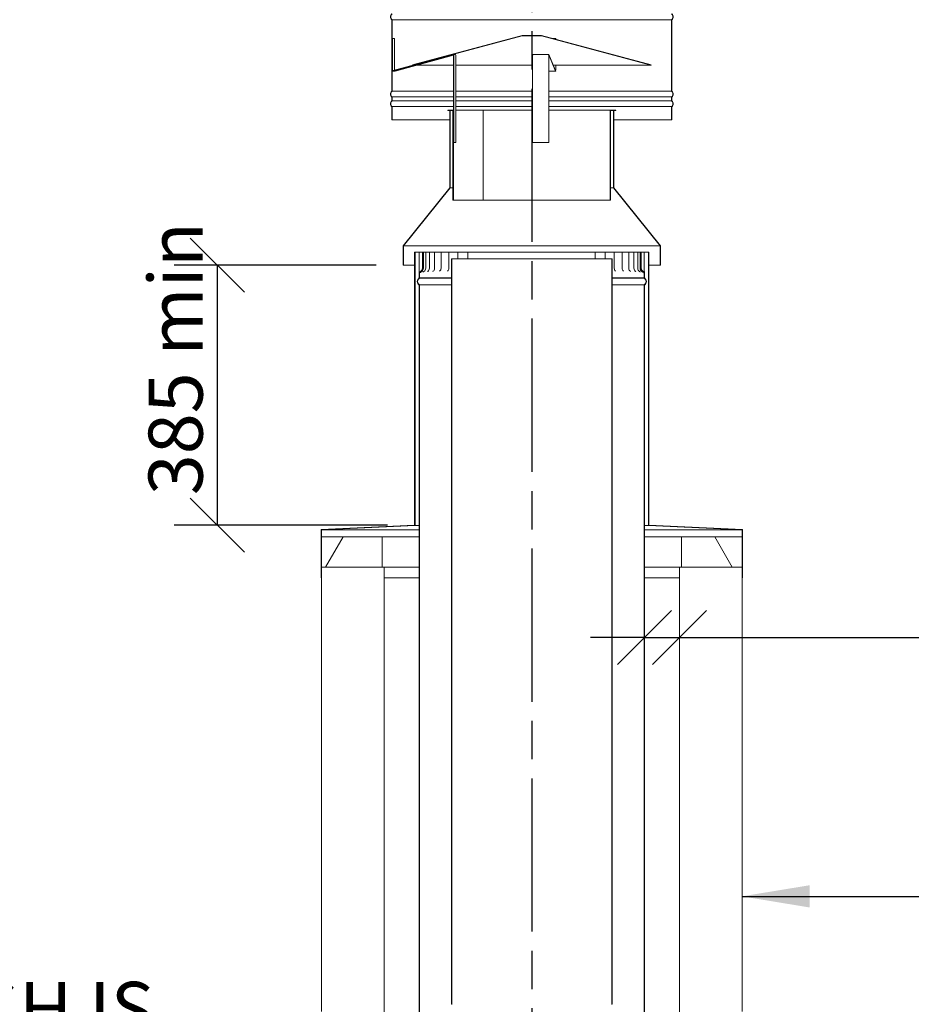
# Model space of a CAD drawing. Units: millimetres. Extents: x 380 to 12106, y 122 to 8382.
# Drawn here: x 7601 to 8986, y 3975 to 5504 of the extents above; entities that cross this region are included whole.
import ezdxf

# ---------------------------------------------------------------- set-up
doc = ezdxf.new("R2010")
doc.units = ezdxf.units.MM
doc.header["$LTSCALE"] = 42
doc.linetypes.add('CHAIN', pattern=[0.3543, 0.2362, -0.0295, 0.0591, -0.0295])
for name, color, linetype, lineweight in [('Centerline(ISO)', 7, 'Continuous', 25), ('Dimensions(ISO)', 7, 'Continuous', 25), ('Hatch', 179, 'Continuous', 9), ('Symbols(ISO)', 7, 'Continuous', 25), ('Visible Edges(ISO)', 7, 'Continuous', 18)]:
    doc.layers.add(name, color=color, linetype=linetype, lineweight=lineweight)
doc.styles.add('Warmington', font='ARIALN.TTF')
doc.styles.add('warmington~0', font='ARIALN.TTF')
doc.dimstyles.new('warmington', dxfattribs={"dimscale": 42, "dimtxt": 2, "dimasz": 2, "dimexe": 1.6, "dimexo": 1, "dimgap": 0.5, "dimtad": 1, "dimdec": 0, "dimrnd": 1e-08, "dimzin": 0, "dimdsep": 46, "dimtxsty": 'warmington~0', "dimblk": 'OBLIQUE', "dimcen": 0.09, "dimclrd": 8, "dimclre": 8, "dimclrt": 8, "dimadec": 0, "dimazin": 0, "dimtfac": 1.75, "dimtdec": 1, "dimtmove": 0, "dimatfit": 3, "dimfxl": 0, "dimtolj": 1, "dimtzin": 0, "dimlwd": 25, "dimlwe": 25, "dimarcsym": 0})
doc.dimstyles.new('warmington$7', dxfattribs={"dimscale": 42, "dimtxt": 2, "dimasz": 2.5, "dimexe": 1.6, "dimexo": 1, "dimgap": 0.5, "dimtad": 1, "dimdec": 0, "dimrnd": 1e-08, "dimzin": 0, "dimdsep": 46, "dimtxsty": 'warmington~0', "dimblk": 'OBLIQUE', "dimcen": 0.09, "dimclrd": 7, "dimclre": 8, "dimclrt": 8, "dimadec": 0, "dimazin": 0, "dimtfac": 1.75, "dimtdec": 1, "dimtmove": 0, "dimatfit": 3, "dimfxl": 0, "dimtolj": 1, "dimtzin": 0, "dimlwd": 25, "dimlwe": 25, "dimarcsym": 0})
pattern_1 = [(120, (0, 0), (-115.4845, -66.675), [])]
pattern_2 = [(60, (0, 0), (-115.4845, 66.675), [])]

# ---------------------------------------------------------------- blocks, each defined once
blk = doc.blocks.new('_Oblique')
at = {"color": 0, "linetype": 'ByBlock', "lineweight": -2}
blk.add_line((-0.5, -0.5), (0.5, 0.5), dxfattribs=at)
blk = doc.blocks.new('*D19')
at = {"layer": 'Defpoints', "color": 0, "linetype": 'Continuous'}
for p in [(8196.5, 5122.8), (7907.9, 4719), (8214.5, 4719)]:
    blk.add_point(p, dxfattribs=at)
at = {"layer": 'Dimensions(ISO)', "color": 8, "linetype": 'Continuous', "lineweight": 25}
for p, q in [((8154.5, 5122.8), (7840.7, 5122.8)), ((7907.9, 5122.8), (7907.9, 4719)), ((8172.5, 4719), (7840.7, 4719))]:
    blk.add_line(p, q, dxfattribs=at)
at = {"layer": 'Dimensions(ISO)', "color": 8, "linetype": 'Continuous', "lineweight": 25, "xscale": 84, "yscale": 84, "zscale": 84}
for p, rotation in [((7907.9, 5122.8), 90), ((7907.9, 4719), 270)]:
    blk.add_blockref('_Oblique', p, dxfattribs=dict(at, rotation=rotation))
at = {"layer": 'Dimensions(ISO)', "color": 8, "linetype": 'Continuous', "lineweight": 25, "insert": (7801.1, 4739.8), "char_height": 84, "attachment_point": 1, "rotation": 90, "style": 'warmington~0'}
blk.add_mtext('\\A1; 385 min', dxfattribs=at)
blk = doc.blocks.new('*D20')
at = {"layer": 'Defpoints', "color": 0, "linetype": 'Continuous'}
for p in [(8626.1, 4544.4), (8571.5, 4434.1), (8626.1, 4434.1)]:
    blk.add_point(p, dxfattribs=at)
at = {"layer": 'Dimensions(ISO)', "color": 8, "linetype": 'Continuous', "lineweight": 25}
for p, q in [((8571.5, 4544.4), (8487.5, 4544.4)), ((8571.5, 4544.4), (8626.1, 4544.4)), ((8626.1, 4544.4), (10070.5, 4544.4))]:
    blk.add_line(p, q, dxfattribs=at)
at = {"layer": 'Dimensions(ISO)', "color": 8, "linetype": 'Continuous', "lineweight": 25, "xscale": 84, "yscale": 84, "zscale": 84}
blk.add_blockref('_Oblique', (8571.5, 4544.4), dxfattribs=at)
at = {"layer": 'Dimensions(ISO)', "color": 8, "linetype": 'Continuous', "lineweight": 25, "xscale": 84, "yscale": 84, "zscale": 84, "rotation": 180}
blk.add_blockref('_Oblique', (8626.1, 4544.4), dxfattribs=at)
at = {"layer": 'Dimensions(ISO)', "color": 8, "linetype": 'Continuous', "lineweight": 25, "insert": (8996.9, 4792.7), "char_height": 84, "attachment_point": 1, "style": 'warmington~0'}
blk.add_mtext('\\A1; 50 min\\PCLEARANCE TO LINER', dxfattribs=at)

msp = doc.modelspace()

# ---------------------------------------------------------------- hatches: boundary and pattern name
at = {"layer": 'Hatch'}
h = msp.add_hatch(dxfattribs=at)
h.set_pattern_fill('ANSI31', color=256, scale=1066.8, angle=15, style=0)
h.set_pattern_definition(pattern_2)
edge = h.paths.add_edge_path()
edge.add_line((8179, 5548.4), (8179, 5528.1))
edge.add_ellipse((8183.6, 5523.4), major_axis=(-4.55, 4.71), ratio=1, start_angle=0, end_angle=91.9999)
edge.add_line((8179, 5518.7), (8179, 5513.1))
edge.add_ellipse((8183.6, 5508.4), major_axis=(-4.55, 4.71), ratio=1, start_angle=0, end_angle=92.0056)
edge.add_line((8179, 5503.7), (8179, 5393.1))
edge.add_ellipse((8183.6, 5388.4), major_axis=(-4.55, 4.71), ratio=1, start_angle=0, end_angle=92.012)
edge.add_line((8179, 5383.7), (8179, 5378.1))
edge.add_ellipse((8183.6, 5373.4), major_axis=(-4.55, 4.71), ratio=1, start_angle=0, end_angle=92.0062)
edge.add_line((8179, 5368.7), (8179, 5348.4))
edge.add_line((8179, 5348.4), (8179.6, 5348.4))
edge.add_line((8179.6, 5348.4), (8179.6, 5368.9))
edge.add_ellipse((8183.6, 5373.4), major_axis=(-4, -4.47), ratio=1, start_angle=263.6206, end_angle=360, ccw=False)
edge.add_line((8179.6, 5377.9), (8179.6, 5383.9))
edge.add_ellipse((8183.6, 5388.4), major_axis=(-4, -4.47), ratio=1, start_angle=263.6206, end_angle=360, ccw=False)
edge.add_line((8179.6, 5392.9), (8179.6, 5503.9))
edge.add_ellipse((8183.6, 5508.4), major_axis=(-4, -4.47), ratio=1, start_angle=263.6206, end_angle=360, ccw=False)
edge.add_line((8179.6, 5512.9), (8179.6, 5518.9))
edge.add_ellipse((8183.6, 5523.4), major_axis=(-4, -4.47), ratio=1, start_angle=263.6206, end_angle=360, ccw=False)
edge.add_line((8179.6, 5527.9), (8179.6, 5548.4))
edge.add_line((8179.6, 5548.4), (8179, 5548.4))
edge = h.paths.add_edge_path()
edge.add_line((8614, 5528.1), (8614, 5548.4))
edge.add_line((8614, 5548.4), (8613.5, 5548.4))
edge.add_line((8613.5, 5548.4), (8613.5, 5527.9))
edge.add_ellipse((8609.5, 5523.4), major_axis=(4, 4.47), ratio=1, start_angle=263.6206, end_angle=360, ccw=False)
edge.add_line((8613.5, 5518.9), (8613.5, 5512.9))
edge.add_ellipse((8609.5, 5508.4), major_axis=(4, 4.47), ratio=1, start_angle=263.6206, end_angle=360, ccw=False)
edge.add_line((8613.5, 5503.9), (8613.5, 5392.9))
edge.add_ellipse((8609.5, 5388.4), major_axis=(4, 4.47), ratio=1, start_angle=263.6206, end_angle=360, ccw=False)
edge.add_line((8613.5, 5383.9), (8613.5, 5377.9))
edge.add_ellipse((8609.5, 5373.4), major_axis=(4, 4.47), ratio=1, start_angle=263.6206, end_angle=360, ccw=False)
edge.add_line((8613.5, 5368.9), (8613.5, 5348.4))
edge.add_line((8613.5, 5348.4), (8614, 5348.4))
edge.add_line((8614, 5348.4), (8614, 5368.7))
edge.add_ellipse((8609.5, 5373.4), major_axis=(4.55, -4.71), ratio=1, start_angle=0, end_angle=92.0062)
edge.add_line((8614, 5378.1), (8614, 5383.7))
edge.add_ellipse((8609.5, 5388.4), major_axis=(4.55, -4.71), ratio=1, start_angle=0, end_angle=92.012)
edge.add_line((8614, 5393.1), (8614, 5503.7))
edge.add_ellipse((8609.5, 5508.4), major_axis=(4.55, -4.71), ratio=1, start_angle=0, end_angle=92.0056)
edge.add_line((8614, 5513.1), (8614, 5518.7))
edge.add_ellipse((8609.5, 5523.4), major_axis=(4.55, -4.71), ratio=1, start_angle=0, end_angle=91.9999)
h = msp.add_hatch(dxfattribs=at)
h.set_pattern_fill('ANSI31', color=256, scale=1066.8, angle=75, style=0)
h.set_pattern_definition(pattern_1)
h.paths.add_polyline_path([(8411.6, 5479.6), (8381.4, 5479.6), (8211.4, 5434), (8211.5, 5433.5), (8381.5, 5479), (8411.5, 5479), (8581.5, 5433.5), (8581.7, 5434)])
h = msp.add_hatch(dxfattribs=at)
h.set_pattern_fill('ANSI31', color=256, scale=1066.8, style=0)
h.set_pattern_definition([(45, (0, 0), (-94.2927, 94.2927), [])])
h.paths.add_polyline_path([(8596.5, 5152.8), (8524, 5242.8), (8524, 5362.8), (8523.5, 5362.8), (8523.5, 5242.7), (8596, 5152.7), (8596, 5122.8), (8596.5, 5122.8)])
h.paths.add_polyline_path([(8269, 5242.8), (8196.5, 5152.8), (8196.5, 5122.8), (8197.1, 5122.8), (8197.1, 5152.7), (8269.6, 5242.7), (8269.6, 5362.8), (8269, 5362.8)])
h = msp.add_hatch(dxfattribs=at)
h.set_pattern_fill('ANSI31', color=256, scale=1066.8, angle=90, style=0)
h.set_pattern_definition([(135, (0, 0), (-94.2927, -94.2927), [])])
h.paths.add_polyline_path([(8274, 5362.8), (8274, 5223.4), (8274.6, 5223.4), (8274.6, 5363.4), (8266, 5363.4), (8266, 5362.8), (8269, 5362.8), (8269.6, 5362.8)])
h.paths.add_polyline_path([(8518.5, 5223.4), (8519, 5223.4), (8519, 5362.8), (8523.5, 5362.8), (8524, 5362.8), (8527, 5362.8), (8527, 5363.4), (8518.5, 5363.4)])
h = msp.add_hatch(dxfattribs=at)
h.set_pattern_fill('ANSI31', color=256, scale=1066.8, angle=105, style=0)
h.set_pattern_definition([(150, (0, 0), (-66.675, -115.4845), [])])
h.paths.add_polyline_path([(8214.5, 5142.8), (8214.5, 4719), (8069, 4712.4), (8069, 4637.4), (8069.9, 4637.4), (8069.9, 4653.8), (8069.9, 4700.8), (8069.9, 4711.5), (8215.4, 4718.2), (8215.4, 5142.8)])
h.paths.add_polyline_path([(8578.5, 4719), (8578.5, 5142.8), (8577.6, 5142.8), (8577.6, 4718.2), (8723.1, 4711.5), (8723.1, 4700.8), (8723.1, 4653.8), (8723.1, 4637.4), (8724, 4637.4), (8724, 4712.4)])
h = msp.add_hatch(dxfattribs=at)
h.set_pattern_fill('ANSI31', color=256, scale=1066.8, angle=-15, style=0)
h.set_pattern_definition([(30, (0, 0), (-66.675, 115.4845), [])])
edge = h.paths.add_edge_path()
edge.add_line((8221.5, 5109.2), (8221.5, 5102.8))
edge.add_line((8221.5, 5102.8), (8222.1, 5102.8))
edge.add_line((8222.1, 5102.8), (8222.1, 5109.2))
edge.add_spline(control_points=[(8222.1, 5109.2), (8222.1, 5109.7), (8222.1, 5110.2), (8222.5, 5111.1), (8222.7, 5111.5), (8223.3, 5112.4), (8223.8, 5112.8), (8224.3, 5113.1)], knot_values=[-0.468276, -0.468276, -0.468276, -0.468276, -0.32124, -0.32124, -0.174154, -0.174154, 0, 0, 0, 0], degree=3, periodic=0)
edge.add_ellipse((8221.5, 5117.8), major_axis=(2.77, -4.78), ratio=1, start_angle=0, end_angle=59.846)
edge.add_line((8227, 5117.8), (8227, 5142.8))
edge.add_line((8227, 5142.8), (8226.5, 5142.8))
edge.add_line((8226.5, 5142.8), (8226.5, 5117.8))
edge.add_ellipse((8221.5, 5117.8), major_axis=(4.97, 0), ratio=1, start_angle=300.1925, end_angle=360, ccw=False)
edge.add_spline(control_points=[(8224, 5113.6), (8223.5, 5113.3), (8223.1, 5112.9), (8222.4, 5112.1), (8222.1, 5111.6), (8221.6, 5110.5), (8221.5, 5109.9), (8221.5, 5109.2)], knot_values=[-0.526343, -0.526343, -0.526343, -0.526343, -0.361248, -0.361248, -0.196127, -0.196127, 0, 0, 0, 0], degree=3, periodic=0)
edge = h.paths.add_edge_path()
edge.add_line((8571.5, 5102.8), (8571.5, 5109.2))
edge.add_spline(control_points=[(8571.5, 5109.2), (8571.5, 5109.8), (8571.4, 5110.3), (8571.1, 5111.3), (8570.8, 5111.8), (8570.1, 5112.8), (8569.6, 5113.2), (8569, 5113.6)], knot_values=[-0.526248, -0.526248, -0.526248, -0.526248, -0.361121, -0.361121, -0.195918, -0.195918, 0, 0, 0, 0], degree=3, periodic=0)
edge.add_ellipse((8571.5, 5117.8), major_axis=(-2.5, -4.3), ratio=1, start_angle=300.1925, end_angle=360, ccw=False)
edge.add_line((8566.5, 5117.8), (8566.5, 5142.8))
edge.add_line((8566.5, 5142.8), (8566, 5142.8))
edge.add_line((8566, 5142.8), (8566, 5117.8))
edge.add_ellipse((8571.5, 5117.8), major_axis=(-5.52, 0), ratio=1, start_angle=0, end_angle=59.846)
edge.add_spline(control_points=[(8568.7, 5113.1), (8569.2, 5112.8), (8569.5, 5112.5), (8570.2, 5111.8), (8570.4, 5111.4), (8570.9, 5110.4), (8571, 5109.8), (8571, 5109.2)], knot_values=[-0.468338, -0.468338, -0.468338, -0.468338, -0.321461, -0.321461, -0.174545, -0.174545, 0, 0, 0, 0], degree=3, periodic=0)
edge.add_line((8571, 5109.2), (8571, 5102.8))
edge.add_line((8571, 5102.8), (8571.5, 5102.8))
h = msp.add_hatch(dxfattribs=at)
h.set_pattern_fill('ANSI31', color=256, scale=1066.8, angle=75, style=0)
h.set_pattern_definition(pattern_1)
edge = h.paths.add_edge_path()
edge.add_ellipse((8518, 3969.4), major_axis=(3.55, -5.5), ratio=1, start_angle=0, end_angle=114.3623)
edge.add_line((8521.5, 3974.9), (8521.5, 5132.8))
edge.add_line((8521.5, 5132.8), (8521, 5132.8))
edge.add_line((8521, 5132.8), (8521, 3974.5))
edge.add_ellipse((8518, 3969.4), major_axis=(3, 5.2), ratio=1, start_angle=240, end_angle=360, ccw=False)
edge.add_line((8521, 3964.2), (8521, 3963.8))
edge.add_line((8521, 3963.8), (8521.5, 3963.8))
edge = h.paths.add_edge_path()
edge.add_ellipse((8275.1, 3969.4), major_axis=(-3.55, 5.5), ratio=1, start_angle=0, end_angle=114.3623)
edge.add_line((8271.5, 3963.8), (8272.1, 3963.8))
edge.add_line((8272.1, 3963.8), (8272.1, 3964.2))
edge.add_ellipse((8275.1, 3969.4), major_axis=(-3, -5.2), ratio=1, start_angle=240, end_angle=360, ccw=False)
edge.add_line((8272.1, 3974.5), (8272.1, 5132.8))
edge.add_line((8272.1, 5132.8), (8271.5, 5132.8))
edge.add_line((8271.5, 5132.8), (8271.5, 3974.9))
h = msp.add_hatch(dxfattribs=at)
h.set_pattern_fill('ANSI31', color=256, scale=1066.8, angle=75, style=0)
h.set_pattern_definition(pattern_1)
edge = h.paths.add_edge_path()
edge.add_ellipse((8225.1, 5097.3), major_axis=(-3.55, 5.5), ratio=1, start_angle=0, end_angle=114.3623)
edge.add_line((8221.5, 5091.8), (8221.5, 3940.7))
edge.add_line((8221.5, 3940.7), (8221.5, 3933.8))
edge.add_line((8221.5, 3933.8), (8222.1, 3933.8))
edge.add_line((8222.1, 3933.8), (8222.1, 3940.7))
edge.add_line((8222.1, 3940.7), (8222.1, 3943.2))
edge.add_line((8222.1, 3943.2), (8222.1, 5092.1))
edge.add_ellipse((8225.1, 5097.3), major_axis=(-3, -5.2), ratio=1, start_angle=240, end_angle=360, ccw=False)
edge.add_line((8222.1, 5102.5), (8222.1, 5102.8))
edge.add_line((8222.1, 5102.8), (8221.5, 5102.8))
edge = h.paths.add_edge_path()
edge.add_ellipse((8568, 5097.3), major_axis=(3.55, -5.5), ratio=1, start_angle=0, end_angle=114.3623)
edge.add_line((8571.5, 5102.8), (8571, 5102.8))
edge.add_line((8571, 5102.8), (8571, 5102.5))
edge.add_ellipse((8568, 5097.3), major_axis=(3, 5.2), ratio=1, start_angle=240, end_angle=360, ccw=False)
edge.add_line((8571, 5092.1), (8571, 3943.2))
edge.add_line((8571, 3943.2), (8571, 3940.7))
edge.add_line((8571, 3940.7), (8571, 3933.8))
edge.add_line((8571, 3933.8), (8571.5, 3933.8))
edge.add_line((8571.5, 3933.8), (8571.5, 3940.7))
edge.add_line((8571.5, 3940.7), (8571.5, 5091.8))
h = msp.add_hatch(dxfattribs=at)
h.set_pattern_fill('ANSI31', color=256, scale=1066.8, angle=15, style=0)
h.set_pattern_definition(pattern_2)
h.paths.add_polyline_path([(8163.9, 4653.8), (8163.9, 4700.8), (8069.9, 4700.8), (8069.9, 4653.8)])
h = msp.add_hatch(dxfattribs=at)
h.set_pattern_fill('ANSI31', color=256, scale=1066.8, angle=75, style=0)
h.set_pattern_definition(pattern_1)
h.paths.add_polyline_path([(8723.1, 4653.8), (8723.1, 4700.8), (8629.1, 4700.8), (8629.1, 4653.8)])

# ---------------------------------------------------------------- linework, layer by layer
at = {"layer": 'Centerline(ISO)', "linetype": 'CHAIN', "ltscale": 23.990969}
msp.add_line((8396.5, 5753.7), (8396.5, 1363.3), dxfattribs=at)
at = {"layer": 'Visible Edges(ISO)'}
for p, q in [((8179, 5503.7), (8179, 5393.1)), ((8179.6, 5392.9), (8179.6, 5503.9)), ((8179.6, 5503.9), (8613.5, 5503.9)), ((8613.5, 5503.9), (8613.5, 5392.9)), ((8614, 5393.1), (8614, 5503.7)), ((8179.9, 5474.9), (8180.3, 5474.9)), ((8180.3, 5474.9), (8180.3, 5425.6)), ((8183.1, 5474.9), (8180.3, 5474.9)), ((8183.1, 5425.7), (8183.1, 5474.9)), ((8381.4, 5479.6), (8211.4, 5434)), ((8211.5, 5433.5), (8381.5, 5479)), ((8411.6, 5479.6), (8381.4, 5479.6)), ((8381.5, 5479), (8411.5, 5479)), ((8411.5, 5479), (8581.5, 5433.5)), ((8581.7, 5434), (8411.6, 5479.6)), ((8433.6, 5474.9), (8429.1, 5474.9)), ((8433.6, 5474.9), (8433.6, 5474.9)), ((8433.6, 5473.7), (8433.6, 5474.9)), ((8180.9, 5425.1), (8273.7, 5450.1)), ((8273.9, 5449.2), (8181.2, 5424.2)), ((8184, 5424.2), (8274.6, 5448.6)), ((8276.9, 5450.1), (8274.1, 5450.1)), ((8274.6, 5448.7), (8274.6, 5313.4)), ((8275.5, 5313.4), (8275.5, 5448.7)), ((8278.3, 5448.7), (8278.3, 5313.4)), ((8397.8, 5313.4), (8397.8, 5448.7)), ((8422.8, 5450.1), (8398, 5450.1)), ((8422.7, 5448.7), (8422.7, 5313.4)), ((8433.5, 5424.2), (8422.8, 5449.2)), ((8422.8, 5313.4), (8422.8, 5448.7)), ((8422.9, 5450.1), (8433.5, 5425.1)), ((8211.4, 5434), (8211.5, 5433.5)), ((8211.5, 5433.5), (8212.1, 5433.5)), ((8218.4, 5433.5), (8274.6, 5433.5)), ((8278.3, 5433.5), (8397.8, 5433.5)), ((8429.9, 5433.5), (8581.5, 5433.5)), ((8433.6, 5425.6), (8433.6, 5433.5)), ((8581.5, 5433.5), (8581.7, 5434)), ((8180.8, 5424.2), (8183.6, 5424.2)), ((8422.8, 5424.2), (8433.5, 5424.2)), ((8179, 5383.7), (8179, 5378.1)), ((8179.6, 5392.9), (8274.6, 5392.9)), ((8179.6, 5377.9), (8179.6, 5383.9)), ((8179.6, 5383.9), (8274.6, 5383.9)), ((8278.3, 5392.9), (8397.8, 5392.9)), ((8278.3, 5383.9), (8397.8, 5383.9)), ((8422.8, 5392.9), (8613.5, 5392.9)), ((8422.8, 5383.9), (8613.5, 5383.9)), ((8613.5, 5383.9), (8613.5, 5377.9)), ((8614, 5378.1), (8614, 5383.7)), ((8179, 5368.7), (8179, 5348.4)), ((8179.6, 5377.9), (8274.6, 5377.9)), ((8179.6, 5348.4), (8179.6, 5368.9)), ((8179.6, 5368.9), (8274.6, 5368.9)), ((8278.3, 5377.9), (8397.8, 5377.9)), ((8278.3, 5368.9), (8397.8, 5368.9)), ((8422.8, 5377.9), (8613.5, 5377.9)), ((8422.8, 5368.9), (8613.5, 5368.9)), ((8613.5, 5368.9), (8613.5, 5348.4)), ((8614, 5348.4), (8614, 5368.7)), ((8266, 5363.4), (8266, 5362.8)), ((8274.6, 5363.4), (8266, 5363.4)), ((8266, 5362.8), (8274, 5362.8)), ((8269.6, 5362.8), (8269, 5362.8)), ((8269, 5362.8), (8269, 5242.8)), ((8269.6, 5242.7), (8269.6, 5362.8)), ((8274, 5362.8), (8274, 5223.4)), ((8274.6, 5223.4), (8274.6, 5363.4)), ((8274.6, 5363.4), (8274.6, 5363.4)), ((8278.3, 5363.4), (8320.7, 5363.4)), ((8320.7, 5363.4), (8320.8, 5363.4)), ((8320.7, 5223.4), (8320.7, 5363.4)), ((8320.8, 5363.4), (8397.8, 5363.4)), ((8320.8, 5363.4), (8320.8, 5223.4)), ((8422.8, 5363.4), (8518.5, 5363.4)), ((8527, 5363.4), (8518.5, 5363.4)), ((8518.5, 5363.4), (8518.5, 5223.4)), ((8519, 5223.4), (8519, 5362.8)), ((8519, 5362.8), (8527, 5362.8)), ((8524, 5362.8), (8523.5, 5362.8)), ((8523.5, 5362.8), (8523.5, 5242.7)), ((8524, 5242.8), (8524, 5362.8)), ((8527, 5362.8), (8527, 5363.4)), ((8179, 5348.4), (8179.6, 5348.4)), ((8179.6, 5348.4), (8269, 5348.4)), ((8524, 5348.4), (8613.5, 5348.4)), ((8613.5, 5348.4), (8614, 5348.4)), ((8275.5, 5313.4), (8274.6, 5313.4)), ((8278.3, 5313.4), (8275.5, 5313.4)), ((8422.7, 5313.4), (8397.8, 5313.4)), ((8422.7, 5313.4), (8422.8, 5313.4)), ((8269, 5242.8), (8196.5, 5152.8)), ((8197.1, 5152.7), (8269.6, 5242.7)), ((8274, 5242.7), (8269.6, 5242.7)), ((8523.5, 5242.7), (8519, 5242.7)), ((8523.5, 5242.7), (8596, 5152.7)), ((8596.5, 5152.8), (8524, 5242.8)), ((8274, 5223.4), (8274.6, 5223.4)), ((8274.6, 5223.4), (8320.7, 5223.4)), ((8320.8, 5223.4), (8320.7, 5223.4)), ((8320.8, 5223.4), (8518.5, 5223.4)), ((8518.5, 5223.4), (8519, 5223.4)), ((8196.5, 5152.8), (8196.5, 5122.8)), ((8197.1, 5122.8), (8197.1, 5152.7)), ((8596, 5152.7), (8197.1, 5152.7)), ((8214.5, 5142.8), (8214.5, 4719)), ((8215.4, 5142.8), (8214.5, 5142.8)), ((8215.4, 4718.2), (8215.4, 5142.8)), ((8215.4, 5142.8), (8221.7, 5142.8)), ((8221.7, 5142.8), (8224.1, 5142.8)), ((8221.7, 5117.8), (8221.7, 5142.8)), ((8224.1, 5142.8), (8226.5, 5142.8)), ((8227, 5142.8), (8226.5, 5142.8)), ((8226.5, 5142.8), (8226.5, 5117.8)), ((8227, 5117.8), (8227, 5142.8)), ((8228.2, 5142.8), (8227, 5142.8)), ((8231.7, 5142.8), (8228.2, 5142.8)), ((8228.2, 5142.8), (8228.2, 5117.8)), ((8231.7, 5142.8), (8233, 5142.8)), ((8231.7, 5142.8), (8231.7, 5117.8)), ((8237.4, 5142.8), (8233, 5142.8)), ((8237.4, 5142.8), (8240.4, 5142.8)), ((8237.4, 5142.8), (8237.4, 5117.8)), ((8245.4, 5142.8), (8240.4, 5142.8)), ((8245.4, 5142.8), (8245.9, 5142.8)), ((8245.4, 5142.8), (8245.4, 5117.8)), ((8245.9, 5142.8), (8249.8, 5142.8)), ((8255.6, 5142.8), (8249.8, 5142.8)), ((8255.6, 5142.8), (8257.1, 5142.8)), ((8255.6, 5142.8), (8255.6, 5117.8)), ((8257.1, 5142.8), (8261.3, 5142.8)), ((8267.7, 5142.8), (8261.3, 5142.8)), ((8267.7, 5142.8), (8268.3, 5142.8)), ((8267.7, 5142.8), (8267.7, 5117.8)), ((8268.3, 5142.8), (8270.2, 5142.8)), ((8270.2, 5142.8), (8274.6, 5142.8)), ((8281.6, 5142.8), (8274.6, 5142.8)), ((8281.6, 5142.8), (8282.9, 5142.8)), ((8281.6, 5142.8), (8281.6, 5132.8)), ((8282.9, 5142.8), (8285, 5142.8)), ((8285, 5142.8), (8289.5, 5142.8)), ((8297.1, 5142.8), (8289.5, 5142.8)), ((8297.1, 5142.8), (8299.1, 5142.8)), ((8297.1, 5142.8), (8297.1, 5132.8)), ((8299.1, 5142.8), (8301.4, 5142.8)), ((8301.4, 5142.8), (8305.9, 5142.8)), ((8314.1, 5142.8), (8305.9, 5142.8)), ((8314.1, 5142.8), (8316.5, 5142.8)), ((8316.5, 5142.8), (8319, 5142.8)), ((8319, 5142.8), (8323.5, 5142.8)), ((8332.2, 5142.8), (8323.5, 5142.8)), ((8332.2, 5142.8), (8335, 5142.8)), ((8335, 5142.8), (8337.7, 5142.8)), ((8337.7, 5142.8), (8342.1, 5142.8)), ((8351.2, 5142.8), (8342.1, 5142.8)), ((8351.2, 5142.8), (8354.4, 5142.8)), ((8354.4, 5142.8), (8357.1, 5142.8)), ((8357.1, 5142.8), (8361.4, 5142.8)), ((8370.8, 5142.8), (8361.4, 5142.8)), ((8370.8, 5142.8), (8374.4, 5142.8)), ((8374.4, 5142.8), (8377.1, 5142.8)), ((8377.1, 5142.8), (8381.3, 5142.8)), ((8390.7, 5142.8), (8381.3, 5142.8)), ((8390.7, 5142.8), (8394.6, 5142.8)), ((8394.6, 5142.8), (8397.4, 5142.8)), ((8397.4, 5142.8), (8401.3, 5142.8)), ((8410.7, 5142.8), (8401.3, 5142.8)), ((8410.7, 5142.8), (8414.9, 5142.8)), ((8414.9, 5142.8), (8417.6, 5142.8)), ((8417.6, 5142.8), (8421.2, 5142.8)), ((8430.5, 5142.8), (8421.2, 5142.8)), ((8430.5, 5142.8), (8434.9, 5142.8)), ((8434.9, 5142.8), (8437.6, 5142.8)), ((8437.6, 5142.8), (8440.8, 5142.8)), ((8449.9, 5142.8), (8440.8, 5142.8)), ((8449.9, 5142.8), (8454.4, 5142.8)), ((8454.4, 5142.8), (8457, 5142.8)), ((8457, 5142.8), (8459.8, 5142.8)), ((8468.6, 5142.8), (8459.8, 5142.8)), ((8468.6, 5142.8), (8473.1, 5142.8)), ((8473.1, 5142.8), (8475.6, 5142.8)), ((8475.6, 5142.8), (8478, 5142.8)), ((8486.2, 5142.8), (8478, 5142.8)), ((8486.2, 5142.8), (8490.8, 5142.8)), ((8490.8, 5142.8), (8493.1, 5142.8)), ((8493.1, 5142.8), (8495, 5142.8)), ((8502.7, 5142.8), (8495, 5142.8)), ((8495, 5142.8), (8495, 5132.8)), ((8502.7, 5142.8), (8507.2, 5142.8)), ((8507.2, 5142.8), (8509.3, 5142.8)), ((8509.3, 5142.8), (8510.7, 5142.8)), ((8517.7, 5142.8), (8510.7, 5142.8)), ((8510.7, 5142.8), (8510.7, 5132.8)), ((8517.7, 5142.8), (8522.1, 5142.8)), ((8522.1, 5142.8), (8524, 5142.8)), ((8524, 5142.8), (8524.7, 5142.8)), ((8531.1, 5142.8), (8524.7, 5142.8)), ((8524.7, 5142.8), (8524.7, 5117.8)), ((8531.1, 5142.8), (8535.3, 5142.8)), ((8535.3, 5142.8), (8536.9, 5142.8)), ((8542.6, 5142.8), (8536.9, 5142.8)), ((8536.9, 5142.8), (8536.9, 5117.8)), ((8542.6, 5142.8), (8546.6, 5142.8)), ((8546.6, 5142.8), (8547.1, 5142.8)), ((8552.2, 5142.8), (8547.1, 5142.8)), ((8547.1, 5142.8), (8547.1, 5117.8)), ((8552.2, 5142.8), (8555.2, 5142.8)), ((8559.7, 5142.8), (8555.2, 5142.8)), ((8555.2, 5142.8), (8555.2, 5117.8)), ((8559.7, 5142.8), (8561.1, 5142.8)), ((8564.7, 5142.8), (8561.1, 5142.8)), ((8561.1, 5142.8), (8561.1, 5117.8)), ((8566, 5142.8), (8564.7, 5142.8)), ((8564.7, 5142.8), (8564.7, 5117.8)), ((8566.5, 5142.8), (8566, 5142.8)), ((8566, 5142.8), (8566, 5117.8)), ((8566, 5142.8), (8566, 5142.8)), ((8566, 5142.8), (8566, 5117.8)), ((8566.5, 5117.8), (8566.5, 5142.8)), ((8566.5, 5142.8), (8568.9, 5142.8)), ((8568.9, 5142.8), (8571.3, 5142.8)), ((8571.3, 5142.8), (8571.3, 5117.8)), ((8571.3, 5142.8), (8577.6, 5142.8)), ((8578.5, 5142.8), (8577.6, 5142.8)), ((8577.6, 5142.8), (8577.6, 4718.2)), ((8578.5, 4719), (8578.5, 5142.8)), ((8596, 5152.7), (8596, 5122.8)), ((8596.5, 5122.8), (8596.5, 5152.8)), ((8196.5, 5122.8), (8197.1, 5122.8)), ((8214.5, 5122.8), (8197.1, 5122.8)), ((8272.1, 5132.8), (8271.5, 5132.8)), ((8271.5, 5132.8), (8271.5, 3974.9)), ((8272.1, 3974.5), (8272.1, 5132.8)), ((8521, 5132.8), (8272.1, 5132.8)), ((8521.5, 5132.8), (8521, 5132.8)), ((8521, 5132.8), (8521, 3974.5)), ((8521.5, 3974.9), (8521.5, 5132.8)), ((8596, 5122.8), (8578.5, 5122.8)), ((8596, 5122.8), (8596.5, 5122.8)), ((8221.5, 5109.2), (8221.5, 5102.8)), ((8222.1, 5102.8), (8222.1, 5109.2)), ((8571, 5109.2), (8571, 5102.8)), ((8571.5, 5102.8), (8571.5, 5109.2)), ((8222.1, 5102.8), (8221.5, 5102.8)), ((8221.5, 5102.8), (8222.1, 5102.8)), ((8221.5, 5091.8), (8221.5, 3933.8)), ((8222.1, 5102.5), (8222.1, 5102.8)), ((8222.1, 5102.8), (8271.5, 5102.8)), ((8271.5, 5102.8), (8222.1, 5102.8)), ((8222.1, 5102.5), (8271.5, 5102.5)), ((8222.1, 3933.8), (8222.1, 5092.1)), ((8222.1, 5092.1), (8271.5, 5092.1)), ((8521.5, 5102.8), (8571, 5102.8)), ((8571, 5102.8), (8521.5, 5102.8)), ((8521.5, 5102.5), (8571, 5102.5)), ((8521.5, 5092.1), (8571, 5092.1)), ((8571.5, 5102.8), (8571, 5102.8)), ((8571, 5102.8), (8571, 5102.5)), ((8571, 5102.8), (8571.5, 5102.8)), ((8571, 5092.1), (8571, 3933.8)), ((8571.5, 3933.8), (8571.5, 5091.8)), ((8214.5, 4719), (8069, 4712.4)), ((8069, 4712.4), (8069, 4637.4)), ((8069.9, 4711.5), (8215.4, 4718.2)), ((8069.9, 4637.4), (8069.9, 4711.5)), ((8069.9, 4711.5), (8221.5, 4711.5)), ((8221.5, 4718.4), (8215.4, 4718.2)), ((8577.6, 4718.2), (8571.5, 4718.4)), ((8571.5, 4711.5), (8723.1, 4711.5)), ((8577.6, 4718.2), (8723.1, 4711.5)), ((8724, 4712.4), (8578.5, 4719)), ((8723.1, 4711.5), (8723.1, 4637.4)), ((8724, 4637.4), (8724, 4712.4)), ((8163.9, 4700.8), (8069.9, 4700.8)), ((8069.9, 4700.8), (8069.9, 4653.8)), ((8163.9, 4653.8), (8163.9, 4700.8)), ((8221.5, 4700.8), (8163.9, 4700.8)), ((8629.1, 4700.8), (8571.5, 4700.8)), ((8723.1, 4700.8), (8629.1, 4700.8)), ((8629.1, 4700.8), (8629.1, 4653.8)), ((8723.1, 4653.8), (8723.1, 4700.8)), ((8069.9, 4653.8), (8163.9, 4653.8)), ((8221.5, 4653.8), (8163.9, 4653.8)), ((8166.9, 4653.8), (8163.9, 4653.8)), ((8166.9, 3163.8), (8166.9, 4653.8)), ((8629.1, 4653.8), (8571.5, 4653.8)), ((8626.1, 3163.8), (8626.1, 4653.8)), ((8629.1, 4653.8), (8626.1, 4653.8)), ((8629.1, 4653.8), (8723.1, 4653.8)), ((8069, 4637.4), (8069.9, 4637.4)), ((8069.9, 3963.8), (8069.9, 4637.4)), ((8221.5, 4637.4), (8166.9, 4637.4)), ((8626.1, 4637.4), (8571.5, 4637.4)), ((8723.1, 4637.4), (8724, 4637.4)), ((8723.1, 3963.8), (8723.1, 4637.4))]:
    msp.add_line(p, q, dxfattribs=at)
for centre, radius, start, end in [((8183.6, 5508.4), 6.55, 134.0003, 226.0059), ((8183.6, 5508.4), 6, 131.8103, 228.1897), ((8609.5, 5508.4), 6, 311.8103, 48.1897), ((8609.5, 5508.4), 6.55, 313.9941, 45.9997), ((8183.6, 5388.4), 6.55, 133.9941, 226.0061), ((8183.6, 5388.4), 6, 131.8103, 228.1897), ((8609.5, 5388.4), 6, 311.8103, 48.1897), ((8609.5, 5388.4), 6.55, 313.9939, 46.0059), ((8183.6, 5373.4), 6.55, 133.9939, 226.0001), ((8183.6, 5373.4), 6, 131.8103, 228.1897), ((8609.5, 5373.4), 6, 311.8103, 48.1897), ((8609.5, 5373.4), 6.55, 313.9999, 46.0061), ((8221.5, 5117.8), 4.97, 300.1925, 0), ((8221.5, 5117.8), 5.52, 300.154, 0), ((8222.6, 5117.8), 5.55, 300.22, 0), ((8226.1, 5117.8), 5.55, 300.9235, 0), ((8231.9, 5117.8), 5.55, 302.1757, 0), ((8239.9, 5117.8), 5.55, 304.1051, 0), ((8250, 5117.8), 5.55, 306.945, 0), ((8262.1, 5117.8), 5.55, 311.1346, 0), ((8530.2, 5117.8), 5.55, 180, 228.5933), ((8542.4, 5117.8), 5.55, 180, 232.8731), ((8552.7, 5117.8), 5.55, 180, 235.7707), ((8560.8, 5117.8), 5.55, 180, 237.741), ((8566.7, 5117.8), 5.55, 180, 239.025), ((8570.3, 5117.8), 5.55, 180, 239.7553), ((8571.5, 5117.8), 5.52, 180, 239.846), ((8571.5, 5117.8), 5.55, 180, 239.9998), ((8571.5, 5117.8), 4.97, 180, 239.8075), ((8225.1, 5097.3), 6.55, 122.8189, 237.1811), ((8225.1, 5097.3), 6, 120, 240), ((8568, 5097.3), 6, 300, 60), ((8568, 5097.3), 6.55, 302.8189, 57.1811)]:
    msp.add_arc(centre, radius, start, end, dxfattribs=at)
for centre, major_axis, ratio, start_param, end_param in [((8274.1, 5448.7), (0, 1.4), 0.993483, 4.712389, 6.544985), ((8274.1, 5448.7), (0, 0.5), 0.993483, 4.712389, 6.544985), ((8276.9, 5448.7), (0, 1.4), 0.993483, 4.712389, 6.283185), ((8398, 5448.7), (0, 1.4), 0.113976, 0, 1.570796), ((8422.8, 5448.7), (0, 1.4), 0.113976, 6.021386, 7.853982), ((8422.8, 5448.7), (0, 0.5), 0.113976, 6.021386, 7.853982), ((8180.8, 5425.6), (0, -1.4), 0.993483, 5.595433, 6.544985), ((8180.8, 5425.6), (0, -0.5), 0.993483, 4.712389, 6.544985), ((8183.6, 5425.6), (0, -1.4), 0.993483, 0, 0.261799), ((8433.5, 5425.6), (0, -0.5), 0.113976, 6.021386, 7.853982), ((8433.5, 5425.6), (0, -1.4), 0.113976, 6.021386, 6.970937)]:
    msp.add_ellipse(centre, major_axis=major_axis, ratio=ratio, start_param=start_param, end_param=end_param, dxfattribs=at)
for points, knots in [([(8221.5, 5109.2), (8221.5, 5109.2), (8221.5, 5109.3), (8221.5, 5109.4), (8221.5, 5109.4), (8221.5, 5109.7), (8221.5, 5110), (8221.6, 5110.8), (8221.6, 5111.3), (8221.6, 5112.5), (8221.6, 5113.2), (8221.7, 5114.7), (8221.7, 5115.5), (8221.7, 5116.8), (8221.7, 5117.3), (8221.7, 5117.8)], [1.395039, 1.395039, 1.395039, 1.395039, 1.419029, 1.419029, 1.49412, 1.49412, 1.752522, 1.752522, 2.010923, 2.010923, 2.269324, 2.269324, 2.527726, 2.527726, 2.687046, 2.687046, 2.687046, 2.687046]), ([(8224, 5113.6), (8223.5, 5113.3), (8223.1, 5112.9), (8222.4, 5112.1), (8222.1, 5111.6), (8221.6, 5110.5), (8221.5, 5109.9), (8221.5, 5109.2)], [-0.5263435, -0.5263435, -0.5263435, -0.5263435, -0.3612479, -0.3612479, -0.1961271, -0.1961271, 0, 0, 0, 0]), ([(8222.1, 5109.2), (8222.1, 5109.7), (8222.1, 5110.2), (8222.5, 5111.1), (8222.7, 5111.5), (8223.3, 5112.4), (8223.8, 5112.8), (8224.3, 5113.1)], [-0.4682756, -0.4682756, -0.4682756, -0.4682756, -0.3212403, -0.3212403, -0.1741544, -0.1741544, 0, 0, 0, 0]), ([(8225.4, 5113.1), (8225, 5112.8), (8224.8, 5112.6), (8224.3, 5112.2), (8224.2, 5112), (8224, 5111.7), (8223.9, 5111.5), (8223.8, 5111.4), (8223.8, 5111.3), (8223.8, 5111.2), (8223.8, 5111.2), (8223.8, 5111.2)], [1.3998552, 1.3998552, 1.3998552, 1.3998552, 1.4414303, 1.4414303, 1.4919974, 1.4919974, 1.5436401, 1.5436401, 1.5993248, 1.5993248, 1.6647822, 1.6647822, 1.6647822, 1.6647822]), ([(8229, 5113.1), (8228.7, 5112.9), (8228.4, 5112.7), (8228.2, 5112.4), (8228.1, 5112.3), (8227.9, 5112.1), (8227.9, 5112.1), (8227.9, 5112.1), (8227.9, 5112.1), (8227.9, 5112.1)], [1.4601383, 1.4601383, 1.4601383, 1.4601383, 1.5385429, 1.5385429, 1.6162753, 1.6162753, 1.6969284, 1.6969284, 1.7281947, 1.7281947, 1.7281947, 1.7281947]), ([(8234.8, 5113.2), (8234.6, 5113), (8234.5, 5112.9), (8234.3, 5112.7), (8234.3, 5112.7), (8234.3, 5112.7), (8234.3, 5112.7), (8234.3, 5112.7)], [1.5247011, 1.5247011, 1.5247011, 1.5247011, 1.6333562, 1.6333562, 1.7369459, 1.7369459, 1.7507862, 1.7507862, 1.7507862, 1.7507862]), ([(8243, 5113.3), (8242.9, 5113.2), (8242.8, 5113.1), (8242.8, 5113.1), (8242.8, 5113.1), (8242.8, 5113.1)], [1.5962404, 1.5962404, 1.5962404, 1.5962404, 1.7318264, 1.7318264, 1.7435829, 1.7435829, 1.7435829, 1.7435829]), ([(8549.7, 5113.1), (8549.7, 5113.1), (8549.7, 5113.1), (8549.7, 5113.1), (8549.6, 5113.2), (8549.5, 5113.3)], [0.9438097, 0.9438097, 0.9438097, 0.9438097, 0.9556979, 0.9556979, 1.0860629, 1.0860629, 1.0860629, 1.0860629]), ([(8558.3, 5112.7), (8558.3, 5112.7), (8558.3, 5112.7), (8558.3, 5112.7), (8558.3, 5112.8), (8558.1, 5113), (8558, 5113.1), (8557.8, 5113.2)], [0.9351796, 0.9351796, 0.9351796, 0.9351796, 0.9694814, 0.9694814, 1.0804803, 1.0804803, 1.1579941, 1.1579941, 1.1579941, 1.1579941]), ([(8564.9, 5112.1), (8564.9, 5112.1), (8564.9, 5112.1), (8564.8, 5112.2), (8564.8, 5112.2), (8564.6, 5112.5), (8564.5, 5112.6), (8564.1, 5112.9), (8564, 5113), (8563.8, 5113.1)], [0.9560085, 0.9560085, 0.9560085, 0.9560085, 1.0037237, 1.0037237, 1.0964378, 1.0964378, 1.1759655, 1.1759655, 1.2226244, 1.2226244, 1.2226244, 1.2226244]), ([(8569.1, 5111.2), (8569.1, 5111.2), (8569.1, 5111.3), (8569, 5111.5), (8569, 5111.6), (8568.8, 5111.9), (8568.7, 5112), (8568.3, 5112.5), (8568, 5112.7), (8567.6, 5113), (8567.5, 5113), (8567.5, 5113.1)], [1.0165529, 1.0165529, 1.0165529, 1.0165529, 1.1095085, 1.1095085, 1.1723789, 1.1723789, 1.2257623, 1.2257623, 1.2787217, 1.2787217, 1.2832418, 1.2832418, 1.2832418, 1.2832418]), ([(8568.7, 5113.1), (8569.2, 5112.8), (8569.5, 5112.5), (8570.2, 5111.8), (8570.4, 5111.4), (8570.9, 5110.4), (8571, 5109.8), (8571, 5109.2)], [-0.4683384, -0.4683384, -0.4683384, -0.4683384, -0.3214613, -0.3214613, -0.1745447, -0.1745447, 0, 0, 0, 0]), ([(8570.9, 5109.6), (8570.9, 5109.6), (8570.9, 5109.6), (8570.9, 5109.6), (8570.9, 5109.6), (8570.9, 5109.7), (8570.9, 5109.7), (8570.9, 5109.7), (8570.9, 5109.8), (8570.9, 5109.9), (8570.9, 5109.9), (8570.9, 5110.1), (8570.9, 5110.2), (8570.6, 5110.9), (8570.5, 5111.1), (8570.2, 5111.7), (8570.1, 5111.9), (8569.6, 5112.4), (8569.3, 5112.7), (8568.7, 5113)], [1.24378347, 1.24378347, 1.24378347, 1.24378347, 1.26982504, 1.26982504, 1.29344376, 1.29344376, 1.30300287, 1.30300287, 1.31579389, 1.31579389, 1.32498255, 1.32498255, 1.33535526, 1.33535526, 1.33849059, 1.33849059, 1.34005825, 1.34005825, 1.34162592, 1.34162592, 1.34162592, 1.34162592]), ([(8571.5, 5109.2), (8571.5, 5109.8), (8571.4, 5110.3), (8571.1, 5111.3), (8570.8, 5111.8), (8570.1, 5112.8), (8569.6, 5113.2), (8569, 5113.6)], [-0.5262479, -0.5262479, -0.5262479, -0.5262479, -0.3611209, -0.3611209, -0.195918, -0.195918, 0, 0, 0, 0]), ([(8571.3, 5117.8), (8571.3, 5117), (8571.3, 5116.1), (8571.3, 5114.4), (8571.3, 5113.7), (8571.4, 5112.2), (8571.4, 5111.6), (8571.4, 5110.6), (8571.5, 5110.2), (8571.5, 5109.8), (8571.5, 5109.8), (8571.5, 5109.7)], [0, 0, 0, 0, 0.268325, 0.268325, 0.53665, 0.53665, 0.804976, 0.804976, 1.073301, 1.073301, 1.141057, 1.141057, 1.141057, 1.141057])]:
    msp.add_open_spline(points, degree=3, knots=knots, dxfattribs=at)
msp.add_open_spline([(8539.1, 5113.4), (8539.1, 5113.4), (8539.1, 5113.4), (8539.1, 5113.4)], degree=3, dxfattribs=at)

# ---------------------------------------------------------------- texts
at = {"layer": 'Symbols(ISO)', "color": 7, "insert": (5428.8, 4141.7), "char_height": 84, "width": 2459.046, "attachment_point": 1, "line_spacing_factor": 0.942657, "style": 'Warmington'}
msp.add_mtext('{\\fArial Narrow|b1|i0;\\H84.0000;\\LIMPORTANT NOTE:\\P\\l\\fArial Narrow|b1|i0;\\H84.0000;WHERE AN INTERNAL WALL BOARD FINISH IS\\PREQUIRED AROUND THE FIREPLACE, ENSURE\\PALLOWANCE IS MADE TO PLACE NON\\PCOMBUSTIBLE INTERNAL WALL LINING (e.g.\\PPROMINA ETERPAN, SUPALUX) TO COVER\\PTHE EXTENT OF THE HEBEL BLOCK SURROUND\\P \\PDIRECTLY TOUCHING THE FIREBOX WITH ANY\\PBOARD OR PLASTER MAY CAUSE CRACKING FROM\\PHEAT EXPANSION\\PALLOW 3mm MINIMUM SPACE AWAY FROM THE\\PFIREBOX}', dxfattribs=at)

# ---------------------------------------------------------------- dimensions: what is measured, and where the dimension line sits
at = {"layer": 'Dimensions(ISO)', "color": 8, "linetype": 'Continuous', "lineweight": 25}
dim = msp.add_linear_dim(base=(7907.9, 4719), p1=(8196.5, 5122.8), p2=(8214.5, 4719), angle=90, text=' 385 min', dimstyle='warmington', override={"dimdec": 0, "dimtp": 0, "dimtm": 0, "dimtdec": 1, "dimtofl": 0, "dimatfit": 1}, dxfattribs=at)
dim.commit()
dim.dimension.update_dxf_attribs({"geometry": '*D19', "text_midpoint": (7907.9, 4920.9), "dimtype": 160})
dim = msp.add_linear_dim(base=(8626.1, 4544.4), p1=(8571.5, 4434.1), p2=(8626.1, 4434.1), text=' 50 min\\PCLEARANCE TO LINER', dimstyle='warmington', override={"dimdec": 0, "dimse1": 1, "dimse2": 1, "dimtp": 0, "dimtm": 0, "dimtdec": 1, "dimtofl": 1, "dimatfit": 1, "dimtvp": -0.25}, dxfattribs=at)
dim.commit()
dim.dimension.update_dxf_attribs({"geometry": '*D20', "text_midpoint": (9523.2, 4544.4), "dimtype": 160})

# ---------------------------------------------------------------- leaders
at = {"layer": 'Symbols(ISO)', "color": 7, "linetype": 'Continuous', "lineweight": 25, "annotation_type": 0, "has_hookline": 1, "hookline_direction": 0, "text_width": 825.7}
msp.add_leader([(8723.1, 4142.5), (9197, 4142.5)], dimstyle='warmington$7', override={"dimtad": 0}, dxfattribs=at)

doc.saveas('drawing.dxf')
